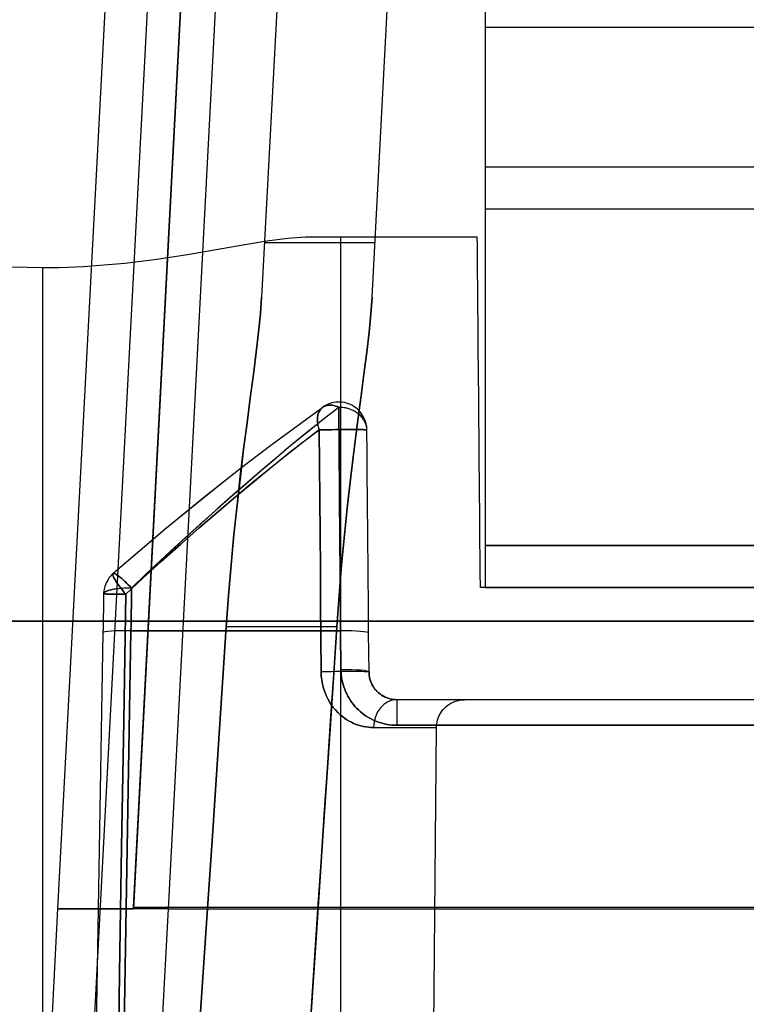
# Model space of a CAD drawing. Units: millimetres. Extents: x -99.5 to -10.3, y -7.6 to 57.6.
# Drawn here: x -88.5 to -75.4, y 10.2 to 28.1 of the extents above; entities that cross this region are included whole.
import ezdxf

# ---------------------------------------------------------------- set-up
doc = ezdxf.new("R2010")
doc.units = ezdxf.units.MM
doc.layers.add('MAIN-1', color=7, linetype='Continuous')
doc.layers.add('MAIN-2', color=7, linetype='Continuous')

msp = doc.modelspace()

# ---------------------------------------------------------------- linework, layer by layer
at = {"layer": 'MAIN-1'}
for p, q in [((-87.836, 11.956), (-86.61, 35.353)), ((-85.247, 35.315), (-86.469, 11.983)), ((-88.109, 23.572), (-88.695, 23.585)), ((-87.961, 23.573), (-88.109, 23.572)), ((-87.812, 23.575), (-87.961, 23.573)), ((-87.665, 23.579), (-87.812, 23.575)), ((-87.517, 23.585), (-87.665, 23.579)), ((-87.371, 23.592), (-87.517, 23.585)), ((-87.226, 23.601), (-87.371, 23.592)), ((-99.539, 17.171), (-87.563, 17.171)), ((-86.469, 11.983), (-23.604, 11.983)), ((-86.469, 11.956), (-86.469, 11.983)), ((-88.363, 1.904), (-87.836, 11.956)), ((-87.836, 11.956), (-86.469, 11.956)), ((-85.834, 11.956), (-86.469, 11.956)), ((-86.366, 1.8), (-85.834, 11.956)), ((-85.834, 11.956), (-24.345, 11.956)), ((-83.211, 10.65), (-83.123, 11.956)), ((-83.299, 9.343), (-83.211, 10.65))]:
    msp.add_line(p, q, dxfattribs=at)
at = {"layer": 'MAIN-2'}
for p, q in [((-80.089, 18.539), (-80.089, 43.685)), ((-83.499, 35.353), (-84.144, 23.041)), ((-85.849, 35.313), (-87.602, 1.864)), ((-86.469, 11.983), (-85.247, 35.315)), ((-86.469, 11.956), (-85.247, 35.288)), ((-85.247, 35.288), (-86.469, 11.956)), ((-85.834, 11.956), (-84.613, 35.248)), ((-82.141, 23.041), (-81.501, 35.248)), ((-80.089, 27.937), (-73.952, 27.937)), ((-80.089, 25.397), (-80.089, 25.397)), ((-30.089, 25.397), (-80.089, 25.397)), ((-30.089, 24.635), (-80.089, 24.635)), ((-83.672, 24.108), (-84.052, 24.059)), ((-83.348, 24.127), (-83.672, 24.108)), ((-80.235, 24.127), (-83.348, 24.127)), ((-82.712, 24.127), (-82.712, 1.775)), ((-80.235, 24.122), (-80.235, 24.127)), ((-80.235, 24.127), (-80.235, 24.127)), ((-80.235, 24.106), (-80.235, 24.122)), ((-80.235, 24.078), (-80.235, 24.106)), ((-84.487, 23.986), (-84.967, 23.9)), ((-84.052, 24.059), (-84.487, 23.986)), ((-84.092, 24.025), (-84.092, 24.025)), ((-82.09, 24.025), (-84.092, 24.025)), ((-82.09, 24.025), (-82.09, 24.025)), ((-80.234, 24.04), (-80.235, 24.078)), ((-80.234, 23.989), (-80.234, 24.04)), ((-80.233, 23.927), (-80.234, 23.989)), ((-80.233, 23.852), (-80.233, 23.927)), ((-85.486, 23.81), (-86.043, 23.724)), ((-84.967, 23.9), (-85.486, 23.81)), ((-80.232, 23.765), (-80.233, 23.852)), ((-80.231, 23.665), (-80.232, 23.765)), ((-88.109, 1.775), (-88.109, 23.572)), ((-88.109, 1.775), (-88.109, 23.572)), ((-86.624, 23.652), (-87.226, 23.601)), ((-86.043, 23.724), (-86.624, 23.652)), ((-80.23, 23.553), (-80.231, 23.665)), ((-80.229, 23.428), (-80.23, 23.553)), ((-80.228, 23.291), (-80.229, 23.428)), ((-80.226, 23.142), (-80.228, 23.291)), ((-84.144, 23.041), (-84.165, 22.742)), ((-84.165, 22.742), (-84.144, 23.041)), ((-82.163, 22.742), (-82.141, 23.041)), ((-82.141, 23.041), (-82.163, 22.742)), ((-80.225, 22.981), (-80.226, 23.142)), ((-80.224, 22.808), (-80.225, 22.981)), ((-84.165, 22.742), (-84.199, 22.409)), ((-84.199, 22.408), (-84.165, 22.742)), ((-82.196, 22.408), (-82.163, 22.742)), ((-82.163, 22.742), (-82.196, 22.409)), ((-80.222, 22.624), (-80.224, 22.808)), ((-80.22, 22.428), (-80.222, 22.624)), ((-84.199, 22.409), (-84.242, 22.044)), ((-84.242, 22.042), (-84.199, 22.408)), ((-82.24, 22.042), (-82.196, 22.408)), ((-82.196, 22.409), (-82.239, 22.044)), ((-80.218, 22.223), (-80.22, 22.428)), ((-80.217, 22.007), (-80.218, 22.223)), ((-84.294, 21.642), (-84.242, 22.042)), ((-84.242, 22.044), (-84.293, 21.647)), ((-82.291, 21.642), (-82.24, 22.042)), ((-82.239, 22.044), (-82.29, 21.647)), ((-80.215, 21.782), (-80.217, 22.007)), ((-80.213, 21.548), (-80.215, 21.782)), ((-84.35, 21.214), (-84.294, 21.642)), ((-84.293, 21.647), (-84.349, 21.218)), ((-82.29, 21.647), (-82.347, 21.218)), ((-82.347, 21.214), (-82.291, 21.642)), ((-80.21, 21.307), (-80.213, 21.548)), ((-80.208, 21.058), (-80.21, 21.307)), ((-84.349, 21.218), (-84.409, 20.765)), ((-84.409, 20.762), (-84.35, 21.214)), ((-82.997, 21.072), (-83.034, 21.049)), ((-82.997, 21.072), (-83.034, 21.049)), ((-83.033, 21.05), (-83.016, 21.06)), ((-82.999, 21.068), (-83.018, 21.059)), ((-83.016, 21.06), (-82.998, 21.069)), ((-82.979, 21.076), (-82.999, 21.068)), ((-82.998, 21.069), (-82.978, 21.076)), ((-82.937, 21.102), (-82.997, 21.072)), ((-82.937, 21.102), (-82.997, 21.072)), ((-82.957, 21.081), (-82.979, 21.076)), ((-82.978, 21.076), (-82.956, 21.081)), ((-82.933, 21.085), (-82.957, 21.081)), ((-82.956, 21.081), (-82.932, 21.085)), ((-82.87, 21.124), (-82.937, 21.102)), ((-82.87, 21.124), (-82.937, 21.102)), ((-82.917, 21.086), (-82.933, 21.085)), ((-82.932, 21.085), (-82.916, 21.086)), ((-82.9, 21.086), (-82.917, 21.086)), ((-82.916, 21.086), (-82.899, 21.086)), ((-82.88, 21.085), (-82.9, 21.086)), ((-82.899, 21.086), (-82.88, 21.085)), ((-82.858, 21.082), (-82.88, 21.085)), ((-82.88, 21.085), (-82.858, 21.082)), ((-82.835, 21.131), (-82.87, 21.124)), ((-82.835, 21.131), (-82.87, 21.124)), ((-82.834, 21.077), (-82.858, 21.082)), ((-82.858, 21.082), (-82.833, 21.077)), ((-82.798, 21.137), (-82.835, 21.131)), ((-82.798, 21.137), (-82.835, 21.131)), ((-82.806, 21.069), (-82.834, 21.077)), ((-82.833, 21.077), (-82.806, 21.069)), ((-82.777, 21.058), (-82.806, 21.069)), ((-82.806, 21.069), (-82.776, 21.058)), ((-82.761, 21.139), (-82.798, 21.137)), ((-82.761, 21.139), (-82.798, 21.137)), ((-82.722, 21.139), (-82.761, 21.139)), ((-82.722, 21.139), (-82.761, 21.139)), ((-82.684, 21.136), (-82.722, 21.139)), ((-82.684, 21.136), (-82.722, 21.139)), ((-82.645, 21.13), (-82.684, 21.136)), ((-82.646, 21.13), (-82.684, 21.136)), ((-82.607, 21.121), (-82.646, 21.13)), ((-82.607, 21.121), (-82.645, 21.13)), ((-82.57, 21.109), (-82.607, 21.121)), ((-82.57, 21.109), (-82.607, 21.121)), ((-82.534, 21.094), (-82.57, 21.109)), ((-82.534, 21.094), (-82.57, 21.109)), ((-82.499, 21.076), (-82.534, 21.094)), ((-82.499, 21.076), (-82.534, 21.094)), ((-82.466, 21.056), (-82.499, 21.076)), ((-82.466, 21.056), (-82.499, 21.076)), ((-82.407, 20.762), (-82.347, 21.214)), ((-82.347, 21.218), (-82.406, 20.765)), ((-83.953, 20.379), (-83.034, 21.049)), ((-83.951, 20.38), (-83.034, 21.049)), ((-82.945, 20.889), (-83.158, 20.721)), ((-83.128, 20.891), (-83.131, 20.869)), ((-83.131, 20.868), (-83.128, 20.89)), ((-83.123, 20.912), (-83.128, 20.891)), ((-83.128, 20.89), (-83.123, 20.911)), ((-83.118, 20.932), (-83.123, 20.912)), ((-83.123, 20.911), (-83.118, 20.932)), ((-83.11, 20.951), (-83.118, 20.932)), ((-83.118, 20.932), (-83.11, 20.951)), ((-83.102, 20.97), (-83.11, 20.951)), ((-83.11, 20.951), (-83.102, 20.97)), ((-83.091, 20.988), (-83.102, 20.97)), ((-83.102, 20.97), (-83.091, 20.988)), ((-83.079, 21.006), (-83.091, 20.988)), ((-83.091, 20.988), (-83.079, 21.006)), ((-83.067, 21.02), (-83.079, 21.006)), ((-83.079, 21.006), (-83.067, 21.02)), ((-83.055, 21.032), (-83.067, 21.02)), ((-83.067, 21.02), (-83.055, 21.032)), ((-83.042, 21.043), (-83.055, 21.032)), ((-83.055, 21.032), (-83.042, 21.043)), ((-83.042, 21.043), (-83.04, 21.045)), ((-83.04, 21.044), (-83.042, 21.043)), ((-83.04, 21.045), (-83.039, 21.046)), ((-83.039, 21.045), (-83.04, 21.044)), ((-83.039, 21.046), (-83.037, 21.047)), ((-83.038, 21.046), (-83.039, 21.045)), ((-83.037, 21.047), (-83.038, 21.046)), ((-83.035, 21.048), (-83.037, 21.047)), ((-83.037, 21.047), (-83.036, 21.048)), ((-83.036, 21.048), (-83.034, 21.049)), ((-83.034, 21.049), (-83.035, 21.048)), ((-83.018, 21.059), (-83.034, 21.049)), ((-83.034, 21.049), (-83.033, 21.05)), ((-82.745, 21.044), (-82.974, 20.866)), ((-82.745, 21.044), (-82.945, 20.889)), ((-82.745, 21.044), (-82.777, 21.058)), ((-82.776, 21.058), (-82.745, 21.044)), ((-82.743, 20.892), (-82.745, 21.044)), ((-82.745, 21.044), (-82.743, 20.892)), ((-82.708, 21.043), (-82.745, 21.044)), ((-82.721, 21.044), (-82.745, 21.044)), ((-82.742, 20.73), (-82.743, 20.892)), ((-82.743, 20.892), (-82.742, 20.73)), ((-82.698, 21.042), (-82.721, 21.044)), ((-82.674, 21.04), (-82.708, 21.043)), ((-82.674, 21.04), (-82.698, 21.042)), ((-82.641, 21.036), (-82.674, 21.04)), ((-82.65, 21.037), (-82.674, 21.04)), ((-82.625, 21.033), (-82.65, 21.037)), ((-82.61, 21.03), (-82.641, 21.036)), ((-82.601, 21.027), (-82.625, 21.033)), ((-82.581, 21.022), (-82.61, 21.03)), ((-82.577, 21.021), (-82.601, 21.027)), ((-82.553, 21.014), (-82.581, 21.022)), ((-82.552, 21.014), (-82.577, 21.021)), ((-82.528, 21.005), (-82.553, 21.014)), ((-82.529, 21.005), (-82.552, 21.014)), ((-82.505, 20.996), (-82.529, 21.005)), ((-82.505, 20.996), (-82.528, 21.005)), ((-82.483, 20.986), (-82.505, 20.996)), ((-82.482, 20.985), (-82.505, 20.996)), ((-82.464, 20.976), (-82.483, 20.986)), ((-82.459, 20.974), (-82.482, 20.985)), ((-82.434, 21.034), (-82.466, 21.056)), ((-82.434, 21.034), (-82.466, 21.056)), ((-82.446, 20.966), (-82.464, 20.976)), ((-82.438, 20.961), (-82.459, 20.974)), ((-82.43, 20.957), (-82.446, 20.966)), ((-82.417, 20.947), (-82.438, 20.961)), ((-82.405, 21.009), (-82.434, 21.034)), ((-82.405, 21.009), (-82.434, 21.034)), ((-82.416, 20.947), (-82.43, 20.957)), ((-82.396, 20.933), (-82.417, 20.947)), ((-82.403, 20.938), (-82.416, 20.947)), ((-82.378, 20.983), (-82.405, 21.009)), ((-82.378, 20.983), (-82.405, 21.009)), ((-82.392, 20.929), (-82.403, 20.938)), ((-82.377, 20.917), (-82.396, 20.933)), ((-82.374, 20.915), (-82.392, 20.929)), ((-82.354, 20.956), (-82.378, 20.983)), ((-82.354, 20.956), (-82.378, 20.983)), ((-82.359, 20.901), (-82.377, 20.917)), ((-82.352, 20.895), (-82.374, 20.915)), ((-82.342, 20.884), (-82.359, 20.901)), ((-82.332, 20.927), (-82.354, 20.956)), ((-82.332, 20.927), (-82.354, 20.956)), ((-82.333, 20.875), (-82.352, 20.895)), ((-82.326, 20.867), (-82.342, 20.884)), ((-82.295, 20.868), (-82.332, 20.927)), ((-82.295, 20.868), (-82.332, 20.927)), ((-80.206, 20.803), (-80.208, 21.058)), ((-84.409, 20.765), (-84.47, 20.29)), ((-84.47, 20.288), (-84.409, 20.762)), ((-83.158, 20.721), (-83.382, 20.54)), ((-82.974, 20.866), (-83.207, 20.681)), ((-83.134, 20.822), (-83.133, 20.846)), ((-83.133, 20.845), (-83.134, 20.821)), ((-83.133, 20.797), (-83.134, 20.822)), ((-83.134, 20.821), (-83.133, 20.796)), ((-83.131, 20.869), (-83.133, 20.845)), ((-83.133, 20.846), (-83.131, 20.868)), ((-83.131, 20.772), (-83.133, 20.797)), ((-83.133, 20.796), (-83.131, 20.771)), ((-83.128, 20.746), (-83.131, 20.772)), ((-83.131, 20.771), (-83.128, 20.746)), ((-83.128, 20.746), (-83.123, 20.72)), ((-83.123, 20.72), (-83.128, 20.746)), ((-83.123, 20.72), (-83.117, 20.693)), ((-83.116, 20.693), (-83.123, 20.72)), ((-82.741, 20.56), (-82.742, 20.73)), ((-82.742, 20.73), (-82.741, 20.56)), ((-82.406, 20.765), (-82.467, 20.29)), ((-82.467, 20.288), (-82.407, 20.762)), ((-82.317, 20.855), (-82.333, 20.875)), ((-82.312, 20.849), (-82.326, 20.867)), ((-82.303, 20.837), (-82.317, 20.855)), ((-82.299, 20.83), (-82.312, 20.849)), ((-82.292, 20.82), (-82.303, 20.837)), ((-82.287, 20.811), (-82.299, 20.83)), ((-82.268, 20.808), (-82.295, 20.868)), ((-82.268, 20.808), (-82.295, 20.868)), ((-82.283, 20.804), (-82.292, 20.82)), ((-82.276, 20.792), (-82.287, 20.811)), ((-82.275, 20.79), (-82.283, 20.804)), ((-82.267, 20.772), (-82.276, 20.792)), ((-82.265, 20.768), (-82.275, 20.79)), ((-82.25, 20.748), (-82.268, 20.808)), ((-82.25, 20.748), (-82.268, 20.808)), ((-82.258, 20.752), (-82.267, 20.772)), ((-82.256, 20.747), (-82.265, 20.768)), ((-82.252, 20.733), (-82.258, 20.752)), ((-82.25, 20.728), (-82.256, 20.747)), ((-82.246, 20.713), (-82.252, 20.733)), ((-82.24, 20.69), (-82.25, 20.748)), ((-82.24, 20.69), (-82.25, 20.748)), ((-82.246, 20.712), (-82.25, 20.728)), ((-82.242, 20.693), (-82.246, 20.713)), ((-82.242, 20.691), (-82.246, 20.712)), ((-80.204, 20.541), (-80.206, 20.803)), ((-83.382, 20.54), (-83.619, 20.346)), ((-83.207, 20.681), (-83.445, 20.489)), ((-83.099, 20.636), (-83.366, 20.434)), ((-83.365, 20.435), (-83.099, 20.636)), ((-83.117, 20.693), (-83.109, 20.665)), ((-83.109, 20.665), (-83.116, 20.693)), ((-83.109, 20.665), (-83.099, 20.636)), ((-83.099, 20.636), (-83.109, 20.665)), ((-83.094, 20.009), (-83.099, 20.636)), ((-83.099, 20.636), (-83.094, 20.009)), ((-83.099, 20.636), (-83.098, 20.636)), ((-83.097, 20.636), (-83.099, 20.636)), ((-83.098, 20.636), (-83.094, 20.636)), ((-83.092, 20.636), (-83.097, 20.636)), ((-83.094, 20.636), (-83.089, 20.636)), ((-83.084, 20.636), (-83.092, 20.636)), ((-83.089, 20.636), (-83.082, 20.636)), ((-83.073, 20.636), (-83.084, 20.636)), ((-83.082, 20.636), (-83.073, 20.636)), ((-83.073, 20.636), (-83.061, 20.637)), ((-83.059, 20.637), (-83.073, 20.636)), ((-83.061, 20.637), (-83.048, 20.637)), ((-83.042, 20.637), (-83.059, 20.637)), ((-83.048, 20.637), (-83.032, 20.637)), ((-83.021, 20.638), (-83.042, 20.637)), ((-83.032, 20.637), (-83.013, 20.638)), ((-82.996, 20.638), (-83.021, 20.638)), ((-83.013, 20.638), (-82.992, 20.638)), ((-82.967, 20.639), (-82.996, 20.638)), ((-82.992, 20.638), (-82.968, 20.639)), ((-82.968, 20.639), (-82.941, 20.639)), ((-82.933, 20.639), (-82.967, 20.639)), ((-82.941, 20.639), (-82.911, 20.64)), ((-82.895, 20.64), (-82.933, 20.639)), ((-82.911, 20.64), (-82.878, 20.64)), ((-82.852, 20.64), (-82.895, 20.64)), ((-82.878, 20.64), (-82.842, 20.641)), ((-82.804, 20.641), (-82.852, 20.64)), ((-82.842, 20.641), (-82.803, 20.641)), ((-82.753, 20.642), (-82.804, 20.641)), ((-82.803, 20.641), (-82.761, 20.642)), ((-82.761, 20.642), (-82.717, 20.642)), ((-82.697, 20.642), (-82.753, 20.642)), ((-82.739, 20.382), (-82.741, 20.56)), ((-82.741, 20.56), (-82.739, 20.382)), ((-82.717, 20.642), (-82.67, 20.642)), ((-82.638, 20.643), (-82.697, 20.642)), ((-82.67, 20.642), (-82.622, 20.643)), ((-82.578, 20.643), (-82.638, 20.643)), ((-82.622, 20.643), (-82.572, 20.643)), ((-82.527, 20.643), (-82.578, 20.643)), ((-82.572, 20.643), (-82.53, 20.643)), ((-82.53, 20.643), (-82.499, 20.643)), ((-82.488, 20.643), (-82.527, 20.643)), ((-82.499, 20.643), (-82.47, 20.643)), ((-82.454, 20.643), (-82.488, 20.643)), ((-82.47, 20.643), (-82.443, 20.643)), ((-82.424, 20.642), (-82.454, 20.643)), ((-82.443, 20.643), (-82.419, 20.642)), ((-82.398, 20.642), (-82.424, 20.642)), ((-82.419, 20.642), (-82.398, 20.642)), ((-82.398, 20.642), (-82.379, 20.642)), ((-82.375, 20.642), (-82.398, 20.642)), ((-82.379, 20.642), (-82.362, 20.642)), ((-82.355, 20.642), (-82.375, 20.642)), ((-82.362, 20.642), (-82.348, 20.641)), ((-82.338, 20.641), (-82.355, 20.642)), ((-82.348, 20.641), (-82.335, 20.641)), ((-82.325, 20.641), (-82.338, 20.641)), ((-82.335, 20.641), (-82.324, 20.641)), ((-82.304, 20.641), (-82.325, 20.641)), ((-82.324, 20.641), (-82.307, 20.641)), ((-82.307, 20.641), (-82.291, 20.64)), ((-82.285, 20.64), (-82.304, 20.641)), ((-82.291, 20.64), (-82.278, 20.64)), ((-82.272, 20.639), (-82.285, 20.64)), ((-82.278, 20.64), (-82.268, 20.639)), ((-82.262, 20.639), (-82.272, 20.639)), ((-82.268, 20.639), (-82.261, 20.639)), ((-82.253, 20.638), (-82.262, 20.639)), ((-82.261, 20.639), (-82.254, 20.638)), ((-82.254, 20.638), (-82.247, 20.638)), ((-82.245, 20.638), (-82.253, 20.638)), ((-82.247, 20.638), (-82.243, 20.637)), ((-82.241, 20.637), (-82.245, 20.638)), ((-82.243, 20.637), (-82.239, 20.637)), ((-82.239, 20.674), (-82.242, 20.693)), ((-82.239, 20.674), (-82.242, 20.691)), ((-82.238, 20.637), (-82.241, 20.637)), ((-82.237, 20.636), (-82.24, 20.69)), ((-82.237, 20.636), (-82.24, 20.69)), ((-82.237, 20.655), (-82.239, 20.674)), ((-82.237, 20.655), (-82.239, 20.674)), ((-82.239, 20.637), (-82.237, 20.636)), ((-82.237, 20.636), (-82.238, 20.637)), ((-82.237, 20.636), (-82.237, 20.655)), ((-82.237, 20.636), (-82.237, 20.655)), ((-82.237, 20.636), (-82.237, 20.636)), ((-82.236, 20.499), (-82.237, 20.636)), ((-80.201, 20.275), (-80.204, 20.541)), ((-84.375, 20.058), (-83.953, 20.379)), ((-84.374, 20.059), (-83.951, 20.38)), ((-83.445, 20.489), (-83.686, 20.29)), ((-83.366, 20.434), (-83.651, 20.212)), ((-83.65, 20.213), (-83.365, 20.435)), ((-82.738, 20.196), (-82.739, 20.382)), ((-82.739, 20.382), (-82.738, 20.196)), ((-82.234, 20.354), (-82.236, 20.499)), ((-82.233, 20.202), (-82.234, 20.354)), ((-84.531, 19.789), (-84.47, 20.288)), ((-84.47, 20.29), (-84.53, 19.793)), ((-83.651, 20.212), (-83.956, 19.968)), ((-83.954, 19.97), (-83.65, 20.213)), ((-83.686, 20.29), (-83.931, 20.084)), ((-83.619, 20.346), (-83.868, 20.137)), ((-82.736, 20.002), (-82.738, 20.196)), ((-82.738, 20.196), (-82.736, 20.002)), ((-82.528, 19.789), (-82.467, 20.288)), ((-82.467, 20.29), (-82.527, 19.793)), ((-82.232, 20.042), (-82.233, 20.202)), ((-80.199, 20.004), (-80.201, 20.275)), ((-84.646, 19.847), (-84.374, 20.059)), ((-84.646, 19.847), (-84.375, 20.058)), ((-83.931, 20.084), (-84.18, 19.872)), ((-83.868, 20.137), (-84.13, 19.915)), ((-83.089, 19.382), (-83.094, 20.009)), ((-83.094, 20.009), (-83.089, 19.382)), ((-82.735, 19.801), (-82.736, 20.002)), ((-82.736, 20.002), (-82.735, 19.801)), ((-82.23, 19.874), (-82.232, 20.042)), ((-80.197, 19.73), (-80.199, 20.004)), ((-85.195, 19.409), (-84.646, 19.847)), ((-85.191, 19.413), (-84.646, 19.847)), ((-84.18, 19.872), (-84.433, 19.654)), ((-84.13, 19.915), (-84.403, 19.68)), ((-83.956, 19.968), (-84.279, 19.704)), ((-84.276, 19.707), (-83.954, 19.97)), ((-82.229, 19.696), (-82.23, 19.874)), ((-84.433, 19.654), (-84.688, 19.431)), ((-84.403, 19.68), (-84.667, 19.45)), ((-84.279, 19.704), (-84.622, 19.418)), ((-84.616, 19.423), (-84.276, 19.707)), ((-84.59, 19.269), (-84.531, 19.789)), ((-84.53, 19.793), (-84.589, 19.274)), ((-82.733, 19.594), (-82.735, 19.801)), ((-82.735, 19.801), (-82.733, 19.594)), ((-82.587, 19.269), (-82.528, 19.789)), ((-82.527, 19.793), (-82.586, 19.274)), ((-82.227, 19.512), (-82.229, 19.696)), ((-80.194, 19.454), (-80.197, 19.73)), ((-82.731, 19.38), (-82.733, 19.594)), ((-82.733, 19.594), (-82.731, 19.38)), ((-82.225, 19.321), (-82.227, 19.512)), ((-80.192, 19.175), (-80.194, 19.454)), ((-85.9, 18.834), (-85.195, 19.409)), ((-85.893, 18.84), (-85.191, 19.413)), ((-84.622, 19.418), (-84.958, 19.133)), ((-84.952, 19.138), (-84.616, 19.423)), ((-84.688, 19.431), (-84.945, 19.205)), ((-84.667, 19.45), (-84.919, 19.228)), ((-83.084, 18.756), (-83.089, 19.382)), ((-83.089, 19.382), (-83.084, 18.756)), ((-82.73, 19.16), (-82.731, 19.38)), ((-82.731, 19.38), (-82.73, 19.16)), ((-82.224, 19.124), (-82.225, 19.321)), ((-84.958, 19.133), (-85.282, 18.854)), ((-85.277, 18.858), (-84.952, 19.138)), ((-84.945, 19.205), (-85.203, 18.975)), ((-84.919, 19.228), (-85.179, 18.996)), ((-84.589, 19.274), (-84.645, 18.738)), ((-84.645, 18.735), (-84.59, 19.269)), ((-82.728, 18.935), (-82.73, 19.16)), ((-82.73, 19.16), (-82.728, 18.935)), ((-82.643, 18.735), (-82.587, 19.269)), ((-82.586, 19.274), (-82.642, 18.738)), ((-82.222, 18.922), (-82.224, 19.124)), ((-80.189, 18.895), (-80.192, 19.175)), ((-85.203, 18.975), (-85.461, 18.741)), ((-85.179, 18.996), (-85.447, 18.754)), ((-82.726, 18.704), (-82.728, 18.935)), ((-82.728, 18.935), (-82.726, 18.704)), ((-82.22, 18.715), (-82.222, 18.922)), ((-86.838, 18.031), (-85.893, 18.84)), ((-86.838, 18.031), (-85.9, 18.834)), ((-85.461, 18.741), (-85.721, 18.504)), ((-85.447, 18.754), (-85.713, 18.512)), ((-85.282, 18.854), (-85.615, 18.561)), ((-85.611, 18.565), (-85.277, 18.858)), ((-83.08, 18.129), (-83.084, 18.756)), ((-83.084, 18.756), (-83.08, 18.129)), ((-80.187, 18.615), (-80.189, 18.895)), ((-85.615, 18.561), (-85.965, 18.249)), ((-85.963, 18.252), (-85.611, 18.565)), ((-84.645, 18.738), (-84.697, 18.192)), ((-84.697, 18.191), (-84.645, 18.735)), ((-82.724, 18.47), (-82.726, 18.704)), ((-82.726, 18.704), (-82.724, 18.47)), ((-82.642, 18.738), (-82.694, 18.192)), ((-82.694, 18.191), (-82.643, 18.735)), ((-82.218, 18.503), (-82.22, 18.715)), ((-80.185, 18.334), (-80.187, 18.615)), ((-85.721, 18.504), (-85.981, 18.263)), ((-85.713, 18.512), (-85.976, 18.268)), ((-82.722, 18.231), (-82.724, 18.47)), ((-82.724, 18.47), (-82.722, 18.231)), ((-82.216, 18.287), (-82.218, 18.503)), ((-80.089, 17.777), (-80.089, 18.539)), ((-80.089, 18.539), (-30.089, 18.539)), ((-30.089, 18.539), (-80.089, 18.539)), ((-85.965, 18.249), (-86.298, 17.946)), ((-86.297, 17.947), (-85.963, 18.252)), ((-85.976, 18.268), (-86.263, 17.997)), ((-85.981, 18.263), (-86.241, 18.018)), ((-82.72, 17.988), (-82.722, 18.231)), ((-82.722, 18.231), (-82.72, 17.988)), ((-82.214, 18.067), (-82.216, 18.287)), ((-80.182, 18.055), (-80.185, 18.334)), ((-86.838, 18.031), (-86.882, 17.987)), ((-86.838, 18.031), (-86.882, 17.987)), ((-86.843, 18.019), (-86.842, 18.026)), ((-86.842, 18.026), (-86.843, 18.019)), ((-86.842, 18.026), (-86.838, 18.031)), ((-86.838, 18.031), (-86.842, 18.026)), ((-86.838, 18.031), (-86.833, 18.034)), ((-86.833, 18.034), (-86.838, 18.031)), ((-86.838, 18.031), (-86.838, 18.031)), ((-86.838, 18.031), (-86.838, 18.031)), ((-86.838, 18.031), (-86.838, 18.031)), ((-86.838, 18.031), (-86.838, 18.031)), ((-86.838, 18.031), (-86.838, 18.031)), ((-86.838, 18.031), (-86.838, 18.031)), ((-86.838, 18.031), (-86.838, 18.031)), ((-86.838, 18.031), (-86.838, 18.031)), ((-86.838, 18.031), (-86.838, 18.031)), ((-86.838, 18.031), (-86.838, 18.031)), ((-86.838, 18.031), (-86.838, 18.031)), ((-86.838, 18.031), (-86.838, 18.031)), ((-86.833, 18.034), (-86.827, 18.035)), ((-86.827, 18.035), (-86.833, 18.034)), ((-86.827, 18.035), (-86.818, 18.033)), ((-86.818, 18.033), (-86.827, 18.035)), ((-86.818, 18.033), (-86.807, 18.03)), ((-86.807, 18.03), (-86.818, 18.033)), ((-86.807, 18.03), (-86.795, 18.024)), ((-86.795, 18.024), (-86.807, 18.03)), ((-84.697, 18.192), (-84.743, 17.636)), ((-84.743, 17.635), (-84.697, 18.191)), ((-83.075, 17.502), (-83.08, 18.129)), ((-83.08, 18.129), (-83.075, 17.502)), ((-82.694, 18.192), (-82.74, 17.636)), ((-82.74, 17.635), (-82.694, 18.191)), ((-82.212, 17.847), (-82.214, 18.067)), ((-80.18, 17.777), (-80.182, 18.055)), ((-86.962, 17.862), (-86.976, 17.829)), ((-86.962, 17.862), (-86.976, 17.829)), ((-86.946, 17.895), (-86.962, 17.862)), ((-86.946, 17.895), (-86.962, 17.862)), ((-86.927, 17.927), (-86.946, 17.895)), ((-86.927, 17.927), (-86.946, 17.895)), ((-86.906, 17.958), (-86.927, 17.927)), ((-86.906, 17.958), (-86.927, 17.927)), ((-86.882, 17.987), (-86.906, 17.958)), ((-86.882, 17.987), (-86.906, 17.958)), ((-86.843, 18.01), (-86.843, 18.019)), ((-86.843, 18.019), (-86.843, 18.01)), ((-86.841, 17.999), (-86.843, 18.01)), ((-86.843, 18.01), (-86.841, 17.999)), ((-86.837, 17.987), (-86.841, 17.999)), ((-86.841, 17.999), (-86.837, 17.987)), ((-86.831, 17.973), (-86.837, 17.987)), ((-86.837, 17.987), (-86.831, 17.973)), ((-86.823, 17.956), (-86.831, 17.973)), ((-86.831, 17.973), (-86.823, 17.956)), ((-86.813, 17.938), (-86.823, 17.956)), ((-86.823, 17.956), (-86.813, 17.938)), ((-86.801, 17.917), (-86.813, 17.938)), ((-86.813, 17.938), (-86.801, 17.917)), ((-86.788, 17.896), (-86.801, 17.917)), ((-86.801, 17.917), (-86.788, 17.896)), ((-86.795, 18.024), (-86.78, 18.016)), ((-86.78, 18.016), (-86.795, 18.024)), ((-86.776, 17.877), (-86.788, 17.896)), ((-86.788, 17.896), (-86.776, 17.877)), ((-86.78, 18.016), (-86.763, 18.005)), ((-86.763, 18.005), (-86.78, 18.016)), ((-86.761, 17.857), (-86.776, 17.877)), ((-86.776, 17.877), (-86.761, 17.857)), ((-86.763, 18.005), (-86.743, 17.992)), ((-86.743, 17.992), (-86.763, 18.005)), ((-86.745, 17.834), (-86.761, 17.857)), ((-86.761, 17.857), (-86.745, 17.834)), ((-86.743, 17.992), (-86.721, 17.975)), ((-86.721, 17.975), (-86.743, 17.992)), ((-86.721, 17.975), (-86.702, 17.959)), ((-86.702, 17.959), (-86.721, 17.975)), ((-86.702, 17.959), (-86.68, 17.941)), ((-86.68, 17.941), (-86.702, 17.959)), ((-86.68, 17.941), (-86.655, 17.92)), ((-86.655, 17.92), (-86.68, 17.941)), ((-86.655, 17.92), (-86.628, 17.895)), ((-86.628, 17.895), (-86.655, 17.92)), ((-86.628, 17.895), (-86.606, 17.874)), ((-86.606, 17.874), (-86.628, 17.895)), ((-86.606, 17.657), (-86.297, 17.947)), ((-86.298, 17.946), (-86.606, 17.657)), ((-86.606, 17.874), (-86.585, 17.854)), ((-86.585, 17.854), (-86.606, 17.874)), ((-86.585, 17.854), (-86.561, 17.83)), ((-86.561, 17.83), (-86.585, 17.854)), ((-86.241, 18.018), (-86.5, 17.767)), ((-86.263, 17.997), (-86.5, 17.767)), ((-82.718, 17.743), (-82.72, 17.988)), ((-82.72, 17.988), (-82.718, 17.743)), ((-87.002, 17.727), (-87.008, 17.661)), ((-87.002, 17.727), (-87.008, 17.661)), ((-87.004, 17.675), (-87.007, 17.668)), ((-87.005, 17.672), (-87.007, 17.666)), ((-87.002, 17.677), (-87.005, 17.672)), ((-86.998, 17.683), (-87.004, 17.675)), ((-86.987, 17.795), (-87.002, 17.727)), ((-86.987, 17.795), (-87.002, 17.727)), ((-86.998, 17.683), (-87.002, 17.677)), ((-86.992, 17.688), (-86.998, 17.683)), ((-86.993, 17.688), (-86.998, 17.683)), ((-86.986, 17.693), (-86.993, 17.688)), ((-86.982, 17.696), (-86.992, 17.688)), ((-86.976, 17.829), (-86.987, 17.795)), ((-86.976, 17.829), (-86.987, 17.795)), ((-86.978, 17.699), (-86.986, 17.693)), ((-86.969, 17.704), (-86.982, 17.696)), ((-86.969, 17.704), (-86.978, 17.699)), ((-86.958, 17.709), (-86.969, 17.704)), ((-86.958, 17.709), (-86.969, 17.704)), ((-86.944, 17.715), (-86.958, 17.709)), ((-86.946, 17.714), (-86.958, 17.709)), ((-86.933, 17.719), (-86.946, 17.714)), ((-86.926, 17.722), (-86.944, 17.715)), ((-86.919, 17.724), (-86.933, 17.719)), ((-86.903, 17.729), (-86.926, 17.722)), ((-86.903, 17.729), (-86.919, 17.724)), ((-86.875, 17.736), (-86.903, 17.729)), ((-86.886, 17.733), (-86.903, 17.729)), ((-86.868, 17.737), (-86.886, 17.733)), ((-86.851, 17.741), (-86.875, 17.736)), ((-86.849, 17.741), (-86.868, 17.737)), ((-86.835, 17.744), (-86.851, 17.741)), ((-86.828, 17.745), (-86.849, 17.741)), ((-86.817, 17.747), (-86.835, 17.744)), ((-86.807, 17.749), (-86.828, 17.745)), ((-86.795, 17.751), (-86.817, 17.747)), ((-86.786, 17.752), (-86.807, 17.749)), ((-86.77, 17.754), (-86.795, 17.751)), ((-86.763, 17.755), (-86.786, 17.752)), ((-86.742, 17.757), (-86.77, 17.754)), ((-86.74, 17.757), (-86.763, 17.755)), ((-86.728, 17.81), (-86.745, 17.834)), ((-86.745, 17.834), (-86.728, 17.81)), ((-86.71, 17.76), (-86.742, 17.757)), ((-86.716, 17.76), (-86.74, 17.757)), ((-86.708, 17.783), (-86.728, 17.81)), ((-86.728, 17.81), (-86.708, 17.783)), ((-86.692, 17.762), (-86.716, 17.76)), ((-86.675, 17.763), (-86.71, 17.76)), ((-86.686, 17.754), (-86.708, 17.783)), ((-86.708, 17.783), (-86.685, 17.754)), ((-86.668, 17.763), (-86.692, 17.762)), ((-86.661, 17.723), (-86.686, 17.754)), ((-86.685, 17.754), (-86.661, 17.723)), ((-86.636, 17.765), (-86.675, 17.763)), ((-86.644, 17.765), (-86.668, 17.763)), ((-86.635, 17.691), (-86.661, 17.723)), ((-86.661, 17.723), (-86.635, 17.691)), ((-86.619, 17.766), (-86.644, 17.765)), ((-86.594, 17.766), (-86.636, 17.765)), ((-86.606, 17.657), (-86.635, 17.691)), ((-86.635, 17.691), (-86.606, 17.657)), ((-86.595, 17.766), (-86.619, 17.766)), ((-86.571, 17.767), (-86.595, 17.766)), ((-86.549, 17.767), (-86.594, 17.766)), ((-86.547, 17.767), (-86.571, 17.767)), ((-86.561, 17.83), (-86.532, 17.801)), ((-86.532, 17.801), (-86.561, 17.83)), ((-86.5, 17.767), (-86.549, 17.767)), ((-86.523, 17.767), (-86.547, 17.767)), ((-86.532, 17.801), (-86.5, 17.767)), ((-86.5, 17.767), (-86.532, 17.801)), ((-86.5, 17.767), (-86.523, 17.767)), ((-86.5, 17.767), (-86.502, 17.658)), ((-86.502, 17.658), (-86.5, 17.767)), ((-82.717, 17.495), (-82.718, 17.743)), ((-82.718, 17.743), (-82.717, 17.495)), ((-82.21, 17.627), (-82.212, 17.847)), ((-80.18, 17.777), (-80.18, 17.777)), ((-29.999, 17.777), (-80.18, 17.777)), ((-80.089, 17.777), (-80.089, 17.777)), ((-80.089, 17.777), (-30.089, 17.777)), ((-87.009, 17.562), (-87.011, 17.462)), ((-87.008, 17.661), (-87.009, 17.562)), ((-87.007, 17.668), (-87.008, 17.661)), ((-87.007, 17.666), (-87.008, 17.661)), ((-87.008, 17.661), (-87.007, 17.661)), ((-87.007, 17.661), (-87.008, 17.661)), ((-87.007, 17.661), (-87.006, 17.661)), ((-87.005, 17.661), (-87.007, 17.661)), ((-87.006, 17.661), (-87.003, 17.661)), ((-87.001, 17.662), (-87.005, 17.661)), ((-87.003, 17.661), (-86.999, 17.662)), ((-86.996, 17.662), (-87.001, 17.662)), ((-86.999, 17.662), (-86.995, 17.662)), ((-86.989, 17.662), (-86.996, 17.662)), ((-86.995, 17.662), (-86.988, 17.662)), ((-86.979, 17.662), (-86.989, 17.662)), ((-86.988, 17.662), (-86.979, 17.662)), ((-86.979, 17.662), (-86.972, 17.662)), ((-86.971, 17.662), (-86.979, 17.662)), ((-86.972, 17.662), (-86.964, 17.662)), ((-86.96, 17.662), (-86.971, 17.662)), ((-86.964, 17.662), (-86.953, 17.661)), ((-86.946, 17.661), (-86.96, 17.662)), ((-86.953, 17.661), (-86.94, 17.661)), ((-86.929, 17.661), (-86.946, 17.661)), ((-86.94, 17.661), (-86.924, 17.661)), ((-86.907, 17.661), (-86.929, 17.661)), ((-86.924, 17.661), (-86.906, 17.661)), ((-86.889, 17.661), (-86.907, 17.661)), ((-86.906, 17.661), (-86.89, 17.661)), ((-86.89, 17.661), (-86.878, 17.661)), ((-86.875, 17.661), (-86.889, 17.661)), ((-86.878, 17.661), (-86.866, 17.661)), ((-86.86, 17.66), (-86.875, 17.661)), ((-86.866, 17.661), (-86.851, 17.66)), ((-86.842, 17.66), (-86.86, 17.66)), ((-86.851, 17.66), (-86.836, 17.66)), ((-86.822, 17.66), (-86.842, 17.66)), ((-86.836, 17.66), (-86.818, 17.66)), ((-86.799, 17.66), (-86.822, 17.66)), ((-86.818, 17.66), (-86.799, 17.66)), ((-86.799, 17.66), (-86.777, 17.659)), ((-86.774, 17.659), (-86.799, 17.66)), ((-86.777, 17.659), (-86.754, 17.659)), ((-86.746, 17.659), (-86.774, 17.659)), ((-86.754, 17.659), (-86.728, 17.659)), ((-86.716, 17.659), (-86.746, 17.659)), ((-86.728, 17.659), (-86.701, 17.658)), ((-86.682, 17.658), (-86.716, 17.659)), ((-86.701, 17.658), (-86.671, 17.658)), ((-86.646, 17.657), (-86.682, 17.658)), ((-86.671, 17.658), (-86.64, 17.657)), ((-86.606, 17.657), (-86.646, 17.657)), ((-86.644, 15.36), (-86.606, 17.657)), ((-86.606, 17.657), (-86.644, 15.36)), ((-86.64, 17.657), (-86.606, 17.657)), ((-86.503, 17.548), (-86.505, 17.438)), ((-86.505, 17.438), (-86.503, 17.548)), ((-86.502, 17.658), (-86.503, 17.548)), ((-86.503, 17.548), (-86.502, 17.658)), ((-84.743, 17.636), (-84.784, 17.069)), ((-84.784, 17.069), (-84.743, 17.635)), ((-83.07, 16.875), (-83.075, 17.502)), ((-83.075, 17.502), (-83.07, 16.875)), ((-82.74, 17.636), (-82.781, 17.069)), ((-82.781, 17.069), (-82.74, 17.635)), ((-82.715, 17.245), (-82.717, 17.495)), ((-82.717, 17.495), (-82.715, 17.245)), ((-82.209, 17.405), (-82.21, 17.627)), ((-87.013, 17.362), (-87.015, 17.262)), ((-87.011, 17.462), (-87.013, 17.362)), ((-86.507, 17.327), (-86.509, 17.216)), ((-86.509, 17.216), (-86.507, 17.327)), ((-86.505, 17.438), (-86.507, 17.327)), ((-86.507, 17.327), (-86.505, 17.438)), ((-82.207, 17.18), (-82.209, 17.405)), ((-14.449, 17.171), (-99.539, 17.171)), ((-87.563, 17.171), (-22.615, 17.171)), ((-87.016, 17.161), (-87.018, 17.06)), ((-87.015, 17.262), (-87.016, 17.161)), ((-86.509, 17.216), (-86.51, 17.105)), ((-86.51, 17.105), (-86.509, 17.216)), ((-82.713, 16.994), (-82.715, 17.245)), ((-82.715, 17.245), (-82.713, 16.994)), ((-82.205, 16.954), (-82.207, 17.18)), ((-87.02, 16.958), (-87.285, 1.775)), ((-87.018, 17.06), (-87.02, 16.958)), ((-86.512, 16.994), (-86.778, 1.775)), ((-86.778, 1.775), (-86.512, 16.994)), ((-86.51, 17.105), (-86.512, 16.994)), ((-86.512, 16.994), (-86.51, 17.105)), ((-82.713, 16.994), (-86.512, 16.994)), ((-86.512, 16.994), (-82.713, 16.994)), ((-84.784, 17.069), (-84.907, 15.218)), ((-84.907, 15.218), (-84.784, 17.069)), ((-82.781, 17.069), (-84.784, 17.069)), ((-82.781, 17.069), (-84.784, 17.069)), ((-82.781, 17.069), (-82.904, 15.218)), ((-82.838, 16.217), (-82.781, 17.069)), ((-82.706, 16.288), (-82.713, 16.994)), ((-82.713, 16.994), (-82.706, 16.288)), ((-83.065, 16.248), (-83.07, 16.875)), ((-83.07, 16.875), (-83.065, 16.248)), ((-82.198, 16.248), (-82.205, 16.954)), ((-83.062, 16.174), (-83.065, 16.248)), ((-83.065, 16.248), (-83.062, 16.174)), ((-82.705, 16.243), (-82.706, 16.288)), ((-82.706, 16.288), (-82.705, 16.243)), ((-82.701, 16.198), (-82.705, 16.243)), ((-82.705, 16.243), (-82.701, 16.198)), ((-82.197, 16.215), (-82.198, 16.248)), ((-82.198, 16.248), (-82.198, 16.248)), ((-82.198, 16.248), (-82.198, 16.248)), ((-82.198, 16.248), (-82.197, 16.215)), ((-82.197, 16.215), (-82.198, 16.248)), ((-83.054, 16.101), (-83.062, 16.174)), ((-83.062, 16.174), (-83.054, 16.1)), ((-83.041, 16.028), (-83.054, 16.101)), ((-83.054, 16.1), (-83.04, 16.026)), ((-82.894, 15.364), (-82.838, 16.217)), ((-82.696, 16.153), (-82.701, 16.198)), ((-82.701, 16.198), (-82.696, 16.153)), ((-82.688, 16.108), (-82.696, 16.153)), ((-82.696, 16.153), (-82.688, 16.108)), ((-82.679, 16.064), (-82.688, 16.108)), ((-82.688, 16.108), (-82.679, 16.064)), ((-82.667, 16.02), (-82.679, 16.064)), ((-82.679, 16.064), (-82.667, 16.02)), ((-82.194, 16.184), (-82.197, 16.215)), ((-82.197, 16.215), (-82.193, 16.182)), ((-82.193, 16.182), (-82.197, 16.215)), ((-82.189, 16.153), (-82.194, 16.184)), ((-82.193, 16.182), (-82.188, 16.15)), ((-82.188, 16.15), (-82.193, 16.182)), ((-82.182, 16.124), (-82.189, 16.153)), ((-82.188, 16.15), (-82.18, 16.118)), ((-82.18, 16.118), (-82.188, 16.15)), ((-82.174, 16.096), (-82.182, 16.124)), ((-82.18, 16.118), (-82.17, 16.086)), ((-82.17, 16.086), (-82.18, 16.118)), ((-82.164, 16.07), (-82.174, 16.096)), ((-82.17, 16.086), (-82.158, 16.055)), ((-82.158, 16.055), (-82.17, 16.086)), ((-82.154, 16.045), (-82.164, 16.07)), ((-83.023, 15.957), (-83.041, 16.028)), ((-83.04, 16.026), (-83.022, 15.956)), ((-83.001, 15.89), (-83.023, 15.957)), ((-83.022, 15.956), (-83, 15.888)), ((-82.975, 15.825), (-83.001, 15.89)), ((-83, 15.888), (-82.974, 15.823)), ((-82.654, 15.976), (-82.667, 16.02)), ((-82.667, 16.02), (-82.654, 15.976)), ((-82.638, 15.934), (-82.654, 15.976)), ((-82.654, 15.976), (-82.638, 15.934)), ((-82.621, 15.892), (-82.638, 15.934)), ((-82.638, 15.934), (-82.621, 15.892)), ((-82.602, 15.851), (-82.621, 15.892)), ((-82.621, 15.892), (-82.602, 15.851)), ((-82.158, 16.055), (-82.144, 16.025)), ((-82.144, 16.025), (-82.158, 16.055)), ((-82.143, 16.022), (-82.154, 16.045)), ((-82.144, 16.025), (-82.129, 15.996)), ((-82.129, 15.996), (-82.144, 16.025)), ((-82.131, 16), (-82.143, 16.022)), ((-82.119, 15.979), (-82.131, 16)), ((-82.111, 15.968), (-82.129, 15.996)), ((-82.106, 15.961), (-82.119, 15.979)), ((-82.092, 15.942), (-82.111, 15.968)), ((-82.093, 15.943), (-82.106, 15.961)), ((-82.08, 15.927), (-82.093, 15.943)), ((-82.071, 15.916), (-82.092, 15.942)), ((-82.067, 15.912), (-82.08, 15.927)), ((-82.048, 15.892), (-82.071, 15.916)), ((-82.054, 15.898), (-82.067, 15.912)), ((-82.038, 15.883), (-82.054, 15.898)), ((-82.048, 15.892), (-82.024, 15.87)), ((-82.024, 15.87), (-82.048, 15.892)), ((-82.946, 15.763), (-82.975, 15.825)), ((-82.974, 15.823), (-82.945, 15.762)), ((-82.915, 15.708), (-82.946, 15.763)), ((-82.945, 15.762), (-82.914, 15.707)), ((-82.881, 15.656), (-82.915, 15.708)), ((-82.914, 15.707), (-82.881, 15.655)), ((-82.581, 15.81), (-82.602, 15.851)), ((-82.602, 15.851), (-82.581, 15.81)), ((-82.559, 15.771), (-82.581, 15.81)), ((-82.581, 15.81), (-82.559, 15.771)), ((-82.535, 15.733), (-82.559, 15.771)), ((-82.559, 15.771), (-82.535, 15.733)), ((-82.509, 15.696), (-82.535, 15.733)), ((-82.535, 15.733), (-82.509, 15.696)), ((-82.018, 15.865), (-82.038, 15.883)), ((-82.024, 15.87), (-81.998, 15.849)), ((-81.998, 15.849), (-82.024, 15.87)), ((-81.998, 15.848), (-82.018, 15.865)), ((-81.998, 15.849), (-81.971, 15.83)), ((-81.971, 15.83), (-81.998, 15.849)), ((-81.976, 15.833), (-81.998, 15.848)), ((-81.954, 15.819), (-81.976, 15.833)), ((-81.971, 15.83), (-81.943, 15.812)), ((-81.943, 15.812), (-81.971, 15.83)), ((-81.956, 15.82), (-81.945, 15.813)), ((-81.873, 15.777), (-81.955, 15.819)), ((-81.931, 15.806), (-81.954, 15.819)), ((-81.945, 15.813), (-81.934, 15.807)), ((-81.943, 15.812), (-81.914, 15.797)), ((-81.914, 15.797), (-81.943, 15.812)), ((-81.934, 15.807), (-81.907, 15.794)), ((-81.908, 15.794), (-81.931, 15.806)), ((-81.914, 15.797), (-81.884, 15.784)), ((-81.884, 15.784), (-81.914, 15.797)), ((-81.885, 15.783), (-81.908, 15.794)), ((-81.907, 15.794), (-81.871, 15.778)), ((-81.861, 15.774), (-81.885, 15.783)), ((-81.884, 15.784), (-81.853, 15.772)), ((-81.853, 15.772), (-81.884, 15.784)), ((-81.795, 15.755), (-81.873, 15.777)), ((-81.871, 15.778), (-81.794, 15.758)), ((-81.837, 15.766), (-81.861, 15.774)), ((-81.853, 15.772), (-81.821, 15.762)), ((-81.821, 15.762), (-81.853, 15.772)), ((-81.813, 15.76), (-81.837, 15.766)), ((-81.821, 15.762), (-81.789, 15.755)), ((-81.789, 15.755), (-81.821, 15.762)), ((-81.788, 15.754), (-81.813, 15.76)), ((-81.749, 15.748), (-81.795, 15.755)), ((-81.794, 15.758), (-81.69, 15.745)), ((-81.789, 15.755), (-81.756, 15.749)), ((-81.756, 15.749), (-81.789, 15.755)), ((-81.764, 15.75), (-81.788, 15.754)), ((-81.739, 15.747), (-81.764, 15.75)), ((-81.756, 15.749), (-81.724, 15.746)), ((-81.724, 15.746), (-81.756, 15.749)), ((-81.729, 15.746), (-81.749, 15.748)), ((-81.715, 15.745), (-81.739, 15.747)), ((-81.71, 15.745), (-81.729, 15.746)), ((-81.724, 15.746), (-81.69, 15.745)), ((-81.69, 15.745), (-81.724, 15.746)), ((-81.69, 15.745), (-81.715, 15.745)), ((-81.69, 15.745), (-81.71, 15.745)), ((-81.69, 15.281), (-81.69, 15.745)), ((-67.351, 15.745), (-81.69, 15.745)), ((-81.69, 15.281), (-81.69, 15.745)), ((-81.69, 15.745), (-81.69, 15.745)), ((-81.69, 15.745), (-81.69, 15.745)), ((-80.671, 15.702), (-80.637, 15.716)), ((-80.637, 15.716), (-80.602, 15.727)), ((-80.602, 15.727), (-80.534, 15.74)), ((-80.534, 15.74), (-80.468, 15.745)), ((-82.845, 15.606), (-82.881, 15.656)), ((-82.881, 15.655), (-82.845, 15.605)), ((-82.806, 15.559), (-82.845, 15.606)), ((-82.845, 15.605), (-82.806, 15.559)), ((-82.765, 15.515), (-82.806, 15.559)), ((-82.806, 15.559), (-82.764, 15.515)), ((-82.481, 15.66), (-82.509, 15.696)), ((-82.509, 15.696), (-82.481, 15.66)), ((-82.452, 15.625), (-82.481, 15.66)), ((-82.481, 15.66), (-82.452, 15.625)), ((-82.422, 15.592), (-82.452, 15.625)), ((-82.452, 15.625), (-82.422, 15.592)), ((-82.389, 15.56), (-82.422, 15.592)), ((-82.422, 15.592), (-82.389, 15.56)), ((-82.356, 15.529), (-82.389, 15.56)), ((-82.389, 15.56), (-82.356, 15.529)), ((-82.321, 15.501), (-82.356, 15.529)), ((-82.356, 15.529), (-82.321, 15.501)), ((-80.896, 15.509), (-80.875, 15.54)), ((-80.875, 15.54), (-80.851, 15.57)), ((-80.851, 15.57), (-80.825, 15.598)), ((-80.825, 15.598), (-80.797, 15.623)), ((-80.797, 15.623), (-80.768, 15.647)), ((-80.768, 15.647), (-80.736, 15.668)), ((-80.736, 15.668), (-80.704, 15.686)), ((-80.704, 15.686), (-80.671, 15.702)), ((-86.682, 13.073), (-86.644, 15.36)), ((-86.644, 15.36), (-86.682, 13.073)), ((-82.951, 14.512), (-82.894, 15.364)), ((-82.721, 15.474), (-82.765, 15.515)), ((-82.764, 15.515), (-82.721, 15.474)), ((-82.679, 15.439), (-82.721, 15.474)), ((-82.721, 15.474), (-82.679, 15.439)), ((-82.64, 15.409), (-82.679, 15.439)), ((-82.679, 15.439), (-82.64, 15.409)), ((-82.6, 15.383), (-82.64, 15.409)), ((-82.64, 15.409), (-82.6, 15.382)), ((-82.559, 15.358), (-82.6, 15.383)), ((-82.6, 15.382), (-82.559, 15.358)), ((-82.518, 15.336), (-82.559, 15.358)), ((-82.559, 15.358), (-82.518, 15.336)), ((-82.285, 15.473), (-82.321, 15.501)), ((-82.321, 15.501), (-82.285, 15.473)), ((-82.247, 15.448), (-82.285, 15.473)), ((-82.285, 15.473), (-82.247, 15.448)), ((-82.209, 15.424), (-82.247, 15.448)), ((-82.247, 15.448), (-82.209, 15.424)), ((-82.169, 15.402), (-82.209, 15.424)), ((-82.209, 15.424), (-82.169, 15.402)), ((-82.129, 15.381), (-82.169, 15.402)), ((-82.169, 15.402), (-82.129, 15.381)), ((-82.088, 15.363), (-82.129, 15.381)), ((-82.129, 15.381), (-82.088, 15.363)), ((-82.045, 15.346), (-82.088, 15.363)), ((-82.088, 15.363), (-82.045, 15.346)), ((-80.971, 15.308), (-80.956, 15.376)), ((-80.956, 15.376), (-80.945, 15.41)), ((-80.945, 15.41), (-80.931, 15.444)), ((-80.931, 15.444), (-80.915, 15.477)), ((-80.915, 15.477), (-80.896, 15.509)), ((-84.907, 15.218), (-85.03, 13.368)), ((-85.03, 13.368), (-84.907, 15.218)), ((-82.904, 15.218), (-83.028, 13.368)), ((-82.476, 15.316), (-82.518, 15.336)), ((-82.518, 15.336), (-82.476, 15.316)), ((-82.433, 15.298), (-82.476, 15.316)), ((-82.476, 15.316), (-82.433, 15.298)), ((-82.389, 15.283), (-82.433, 15.298)), ((-82.433, 15.298), (-82.389, 15.283)), ((-82.345, 15.27), (-82.389, 15.283)), ((-82.389, 15.283), (-82.345, 15.27)), ((-82.3, 15.26), (-82.345, 15.27)), ((-82.345, 15.27), (-82.3, 15.26)), ((-82.255, 15.252), (-82.3, 15.26)), ((-82.3, 15.26), (-82.255, 15.252)), ((-82.209, 15.246), (-82.255, 15.252)), ((-82.255, 15.252), (-82.209, 15.246)), ((-82.163, 15.242), (-82.209, 15.246)), ((-82.209, 15.246), (-82.163, 15.242)), ((-82.117, 15.241), (-82.163, 15.242)), ((-82.163, 15.242), (-82.117, 15.241)), ((-82.117, 15.241), (-80.976, 15.241)), ((-82.003, 15.331), (-82.045, 15.346)), ((-82.045, 15.346), (-82.003, 15.331)), ((-81.959, 15.318), (-82.003, 15.331)), ((-82.003, 15.331), (-81.959, 15.318)), ((-81.915, 15.307), (-81.959, 15.318)), ((-81.959, 15.318), (-81.915, 15.307)), ((-81.871, 15.298), (-81.915, 15.307)), ((-81.915, 15.307), (-81.871, 15.298)), ((-81.826, 15.29), (-81.871, 15.298)), ((-81.871, 15.298), (-81.826, 15.29)), ((-81.781, 15.285), (-81.826, 15.29)), ((-81.826, 15.29), (-81.781, 15.285)), ((-81.736, 15.282), (-81.781, 15.285)), ((-81.781, 15.285), (-81.736, 15.282)), ((-81.69, 15.281), (-81.736, 15.282)), ((-81.736, 15.282), (-81.69, 15.281)), ((-67.351, 15.281), (-81.69, 15.281)), ((-81.69, 15.281), (-67.351, 15.281)), ((-81.093, 1.775), (-80.976, 15.241)), ((-80.976, 15.241), (-80.971, 15.308)), ((-83.008, 13.66), (-82.951, 14.512)), ((-83.065, 12.808), (-83.008, 13.66)), ((-85.03, 13.368), (-85.155, 11.518)), ((-85.155, 11.518), (-85.03, 13.368)), ((-83.028, 13.368), (-83.152, 11.518)), ((-86.719, 10.795), (-86.682, 13.073)), ((-86.682, 13.073), (-86.719, 10.795)), ((-83.123, 11.956), (-83.065, 12.808)), ((-86.469, 11.983), (-86.469, 11.956)), ((-86.469, 11.983), (-23.604, 11.983)), ((-86.469, 11.956), (-87.836, 11.956)), ((-85.834, 11.956), (-86.469, 11.956)), ((-85.155, 11.518), (-85.28, 9.668)), ((-85.28, 9.668), (-85.155, 11.518)), ((-83.152, 11.518), (-83.277, 9.668)), ((-86.756, 8.526), (-86.719, 10.795)), ((-86.719, 10.795), (-86.756, 8.526))]:
    msp.add_line(p, q, dxfattribs=at)
for centre, major_axis, ratio, start_param, end_param in [((-86.512, 16.95), (-0.508, 0.009), 0.087143, -1.569275, 0), ((-86.512, 16.95), (-0.508, 0.009), 0.087143, -1.569275, 0), ((-82.713, 16.95), (-0.508, -0.004), 0.087152, -3.141593, -1.571557), ((-82.713, 16.95), (0.508, 0.004), 0.087152, 0, 1.570036), ((-82.706, 16.244), (0.508, 0.004), 0.021025, 0, 2.354737), ((-82.706, 16.244), (-0.508, -0.004), 0.021025, 3.141593, 5.496329), ((-82.706, 16.244), (0.508, 0.004), 0.087152, 0, 1.570036), ((-82.706, 16.244), (-0.508, -0.004), 0.087152, 3.141593, 4.711628), ((-81.69, 15.237), (0, 0.508), 0.83997, 0, 1.56207), ((-81.69, 15.237), (0, -0.508), 0.83997, -3.141593, -1.579523)]:
    msp.add_ellipse(centre, major_axis=major_axis, ratio=ratio, start_param=start_param, end_param=end_param, dxfattribs=at)

doc.saveas('drawing.dxf')
